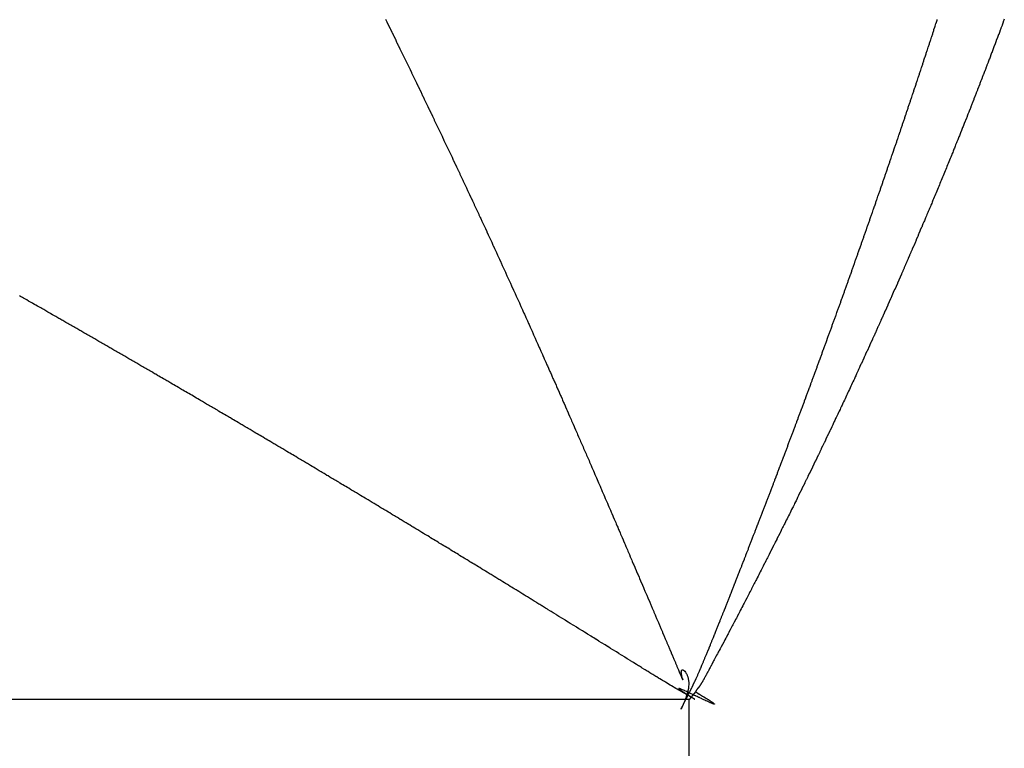
# Model space of a CAD drawing. Units: millimetres. Extents: x 50 to 734, y -365 to 170.
# Drawn here: x 287 to 289, y -105 to -104 of the extents above; entities that cross this region are included whole.
import ezdxf

# ---------------------------------------------------------------- set-up
doc = ezdxf.new("R2010")
doc.units = ezdxf.units.MM
doc.linetypes.add('DASHED', pattern=[9.652, 8.128, -1.524])
doc.layers.add('nevidi', color=4, linetype='DASHED')

msp = doc.modelspace()

# ---------------------------------------------------------------- linework, layer by layer
at = {"color": 2}
for points in [[(288.6454, -103.8499), (288.6438, -103.854), (288.6437, -103.8544), (288.6422, -103.8586), (288.642, -103.859), (288.6405, -103.8631), (288.6403, -103.8635), (288.6388, -103.8677), (288.6387, -103.8679), (288.6371, -103.8722), (288.637, -103.8725), (288.6354, -103.8768), (288.6353, -103.877), (288.6336, -103.8814), (288.6336, -103.8816), (288.6319, -103.8859), (288.6302, -103.8906), (288.6296, -103.892), (288.6285, -103.8949), (288.6285, -103.8951), (288.6268, -103.8994), (288.6267, -103.8996), (288.6251, -103.904), (288.625, -103.9042), (288.6234, -103.9085), (288.6233, -103.9087), (288.6216, -103.9131), (288.6215, -103.9134), (288.6199, -103.9176), (288.6198, -103.918), (288.6182, -103.9222), (288.618, -103.9226)], [(288.618, -103.9226), (288.6165, -103.9266), (288.6163, -103.9271), (288.6147, -103.9311), (288.6145, -103.9317), (288.613, -103.9356), (288.6127, -103.9363), (288.6112, -103.9402), (288.611, -103.9408), (288.6095, -103.9447), (288.6092, -103.9454), (288.6078, -103.9491), (288.6075, -103.9499), (288.606, -103.9536), (288.6057, -103.9545), (288.6042, -103.9582), (288.6039, -103.959), (288.6025, -103.9628), (288.6021, -103.9636), (288.6007, -103.9673), (288.6004, -103.9681), (288.599, -103.9717), (288.5986, -103.9727), (288.5972, -103.9762), (288.5968, -103.9773), (288.5954, -103.9808), (288.595, -103.9819), (288.5936, -103.9853), (288.5932, -103.9865), (288.5918, -103.9898), (288.5913, -103.9911), (288.59, -103.9944), (288.5895, -103.9957), (288.5883, -103.9988), (288.5877, -104.0002), (288.5865, -104.0033), (288.5859, -104.0048), (288.5847, -104.0079), (288.5841, -104.0093), (288.5829, -104.0124), (288.5823, -104.0139), (288.581, -104.017), (288.5805, -104.0184), (288.5793, -104.0214), (288.5786, -104.023), (288.5775, -104.0259), (288.5768, -104.0275), (288.5756, -104.0304), (288.575, -104.0321), (288.5738, -104.035), (288.5731, -104.0367), (288.572, -104.0395), (288.5712, -104.0413), (288.5701, -104.044), (288.5694, -104.0459), (288.5683, -104.0486), (288.5675, -104.0505), (288.5665, -104.0531), (288.5657, -104.055), (288.5647, -104.0575), (288.5638, -104.0596), (288.5628, -104.0621), (288.562, -104.0641), (288.561, -104.0666), (288.5601, -104.0687), (288.5591, -104.0712), (288.5582, -104.0733), (288.5572, -104.0757), (288.5563, -104.0779), (288.5554, -104.0802), (288.5544, -104.0825), (288.5535, -104.0848), (288.5526, -104.0871), (288.5516, -104.0894), (288.5507, -104.0916), (288.5498, -104.0938), (288.5488, -104.0962), (288.5479, -104.0982), (288.5469, -104.1007), (288.546, -104.1028), (288.545, -104.1053), (288.5441, -104.1074), (288.5431, -104.1099), (288.5423, -104.1119), (288.5412, -104.1145), (288.5404, -104.1164), (288.5393, -104.1191), (288.5385, -104.121), (288.5373, -104.1237), (288.5366, -104.1255), (288.5354, -104.1283), (288.5347, -104.13), (288.5335, -104.1329), (288.5328, -104.1346), (288.5315, -104.1375), (288.5309, -104.1391), (288.5296, -104.1421), (288.529, -104.1436), (288.5277, -104.1467), (288.527, -104.1482), (288.5257, -104.1513), (288.5251, -104.1527), (288.5238, -104.1559), (288.5232, -104.1571), (288.5218, -104.1605), (288.5213, -104.1617), (288.5198, -104.1651), (288.5193, -104.1663), (288.5179, -104.1697), (288.5174, -104.1707), (288.5159, -104.1743), (288.5155, -104.1753), (288.514, -104.1789), (288.5135, -104.1799), (288.512, -104.1835), (288.5116, -104.1843), (288.51, -104.188), (288.5097, -104.1889), (288.508, -104.1926), (288.5077, -104.1935)], [(288.5077, -104.1935), (288.5061, -104.1972), (288.5057, -104.198), (288.5041, -104.2018), (288.5038, -104.2024), (288.5021, -104.2064), (288.5018, -104.207), (288.5001, -104.211), (288.4998, -104.2116), (288.4981, -104.2156), (288.4978, -104.2162), (288.4961, -104.2202), (288.4959, -104.2206), (288.4941, -104.2248), (288.4939, -104.2252), (288.4921, -104.2294), (288.4919, -104.2298), (288.4901, -104.2339), (288.49, -104.2342), (288.4881, -104.2385), (288.488, -104.2387), (288.4861, -104.2431), (288.486, -104.2433), (288.4841, -104.2477), (288.484, -104.2479), (288.482, -104.2523), (288.48, -104.2569), (288.4782, -104.261), (288.478, -104.2614), (288.4759, -104.2661), (288.4741, -104.2703), (288.474, -104.2705), (288.4739, -104.2707), (288.472, -104.275), (288.4719, -104.2752), (288.4699, -104.2796), (288.4698, -104.2798), (288.4679, -104.2842), (288.4678, -104.2844), (288.4659, -104.2886), (288.4657, -104.289), (288.4638, -104.2932), (288.4636, -104.2937), (288.4618, -104.2977), (288.4616, -104.2983), (288.4598, -104.3022), (288.4595, -104.3028), (288.4577, -104.3068), (288.4574, -104.3074), (288.4557, -104.3114), (288.4554, -104.312), (288.4537, -104.3158), (288.4533, -104.3166), (288.4516, -104.3204), (288.4512, -104.3212), (288.4496, -104.3248), (288.4491, -104.3258), (288.4475, -104.3294), (288.447, -104.3305), (288.4454, -104.334), (288.4449, -104.335), (288.4434, -104.3384), (288.4428, -104.3396), (288.4413, -104.3429), (288.4408, -104.3442), (288.4392, -104.3475), (288.4387, -104.3487), (288.4371, -104.3521), (288.4366, -104.3533), (288.4351, -104.3565), (288.4344, -104.3579), (288.433, -104.3611), (288.4323, -104.3626), (288.4309, -104.3656), (288.4302, -104.3672), (288.4289, -104.3701), (288.4281, -104.3718), (288.4268, -104.3746), (288.4259, -104.3764), (288.4247, -104.3791), (288.4238, -104.381), (288.4226, -104.3837), (288.4217, -104.3856), (288.4205, -104.3882), (288.4195, -104.3902), (288.4184, -104.3927), (288.4174, -104.3948), (288.4163, -104.3972), (288.4153, -104.3994), (288.4142, -104.4017), (288.4131, -104.404), (288.4121, -104.4062), (288.411, -104.4086), (288.41, -104.4107), (288.4088, -104.4132), (288.4078, -104.4153), (288.4067, -104.4178), (288.4058, -104.4197), (288.4045, -104.4224), (288.4036, -104.4242), (288.4023, -104.427), (288.4015, -104.4287), (288.4002, -104.4315), (288.3994, -104.4332), (288.398, -104.4361), (288.3972, -104.4378), (288.3958, -104.4407), (288.3951, -104.4423), (288.3936, -104.4454), (288.393, -104.4468), (288.3915, -104.45), (288.3909, -104.4512), (288.3893, -104.4546), (288.3887, -104.4558), (288.3871, -104.4592), (288.3866, -104.4602), (288.3849, -104.4637), (288.3844, -104.4648), (288.3827, -104.4683), (288.3823, -104.4693)], [(288.3823, -104.4693), (288.3806, -104.4728), (288.3801, -104.4737), (288.3783, -104.4774), (288.378, -104.4782), (288.3761, -104.482), (288.3758, -104.4827), (288.3739, -104.4866), (288.3737, -104.4872), (288.3717, -104.4912), (288.3715, -104.4916), (288.3695, -104.4958), (288.3693, -104.4962), (288.3673, -104.5004), (288.3672, -104.5006), (288.3651, -104.505), (288.365, -104.5052), (288.3633, -104.5086), (288.3629, -104.5096), (288.3607, -104.514), (288.3606, -104.5142), (288.3585, -104.5186), (288.3584, -104.5188), (288.3563, -104.523), (288.3561, -104.5234), (288.3542, -104.5274), (288.3539, -104.528), (288.352, -104.5319), (288.3517, -104.5326), (288.3498, -104.5364), (288.3494, -104.5371), (288.3476, -104.5409), (288.3472, -104.5417), (288.3454, -104.5453), (288.3449, -104.5463), (288.3432, -104.5497), (288.3426, -104.5509), (288.3411, -104.5541), (288.3404, -104.5555), (288.3389, -104.5586), (288.3381, -104.5601), (288.3367, -104.563), (288.3359, -104.5647), (288.3345, -104.5675), (288.3336, -104.5693), (288.3323, -104.5718), (288.3313, -104.5738), (288.3301, -104.5763), (288.3291, -104.5784), (288.3279, -104.5808), (288.3268, -104.583), (288.3257, -104.5851), (288.3245, -104.5875), (288.3236, -104.5895), (288.3223, -104.5921), (288.3214, -104.5939), (288.32, -104.5967), (288.3192, -104.5983), (288.3177, -104.6012), (288.317, -104.6026), (288.3154, -104.6058), (288.3148, -104.607), (288.3131, -104.6104), (288.3126, -104.6114), (288.3108, -104.615), (288.3104, -104.6158), (288.3084, -104.6197), (288.3081, -104.6203), (288.3061, -104.6242), (288.3059, -104.6246), (288.3038, -104.6288), (288.3037, -104.629), (288.302, -104.6324), (288.3015, -104.6333), (288.2994, -104.6376), (288.2993, -104.6378), (288.2972, -104.6419), (288.2969, -104.6425), (288.296, -104.6442), (288.2949, -104.6463), (288.2945, -104.6471), (288.2928, -104.6505), (288.2922, -104.6517), (288.2906, -104.6549), (288.2899, -104.6562), (288.2884, -104.6591), (288.2876, -104.6608), (288.2863, -104.6634), (288.2853, -104.6653), (288.2841, -104.6677), (288.283, -104.6698), (288.2819, -104.672), (288.2806, -104.6745), (288.2797, -104.6762), (288.2782, -104.6791), (288.2775, -104.6804), (288.2759, -104.6836), (288.2754, -104.6846), (288.2735, -104.6883), (288.2732, -104.6888), (288.2712, -104.6928), (288.2711, -104.693), (288.2698, -104.6954), (288.2689, -104.6971), (288.2688, -104.6972), (288.2668, -104.7012), (288.2664, -104.7019), (288.2647, -104.7053), (288.2641, -104.7064), (288.2626, -104.7094), (288.2617, -104.711), (288.2604, -104.7135), (288.2593, -104.7156), (288.2583, -104.7176), (288.2569, -104.7202), (288.2562, -104.7217), (288.2546, -104.7247), (288.2541, -104.7256), (288.2522, -104.7293), (288.2521, -104.7295)], [(288.2521, -104.7295), (288.2511, -104.7313), (288.25, -104.7334), (288.2498, -104.7338), (288.248, -104.7373), (288.2474, -104.7384), (288.2459, -104.7412), (288.245, -104.7429), (288.2439, -104.745), (288.2426, -104.7475), (288.2419, -104.7488), (288.2402, -104.7521), (288.24, -104.7524), (288.239, -104.7544), (288.238, -104.7562), (288.2378, -104.7567), (288.2361, -104.7598), (288.2354, -104.7612), (288.2342, -104.7633), (288.233, -104.7657), (288.2324, -104.7668), (288.2306, -104.7703), (288.2305, -104.7704), (288.2288, -104.7736), (288.2281, -104.7748), (288.227, -104.7768), (288.2257, -104.7793), (288.2253, -104.7801), (288.2244, -104.7818), (288.2236, -104.7832), (288.2233, -104.7839), (288.222, -104.7862), (288.2208, -104.7885), (288.2205, -104.7891), (288.2199, -104.7901), (288.219, -104.7919), (288.2184, -104.793), (288.2176, -104.7945), (288.2165, -104.7965), (288.2162, -104.7971), (288.216, -104.7974), (288.2149, -104.7996), (288.2148, -104.7997), (288.2139, -104.8015), (288.2138, -104.8016), (288.2137, -104.8018), (288.2135, -104.8021), (288.2125, -104.804), (288.2117, -104.8057), (288.2114, -104.8062), (288.2111, -104.8067), (288.2104, -104.8081), (288.2099, -104.809), (288.2095, -104.8099), (288.2094, -104.81), (288.2088, -104.811), (288.2087, -104.8113), (288.2086, -104.8116), (288.2085, -104.8118), (288.2083, -104.8121), (288.2078, -104.8131), (288.2077, -104.8132), (288.2071, -104.8143), (288.2068, -104.8148), (288.2062, -104.8159), (288.206, -104.8163), (288.2059, -104.8166), (288.2058, -104.8168), (288.2053, -104.8176), (288.2052, -104.8178), (288.2047, -104.8187), (288.2044, -104.8193), (288.2038, -104.8204), (288.2037, -104.8206), (288.2036, -104.8206), (288.2036, -104.8207), (288.2032, -104.8215), (288.203, -104.8218), (288.2027, -104.8224), (288.2023, -104.823), (288.2017, -104.824), (288.2016, -104.8242), (288.2012, -104.8249), (288.201, -104.8253), (288.2009, -104.8254), (288.2007, -104.8257), (288.2004, -104.8262), (288.2004, -104.8263), (288.2001, -104.8267), (288.1998, -104.8272), (288.1994, -104.8278), (288.1992, -104.8281), (288.1991, -104.8284), (288.1988, -104.8288), (288.1988, -104.8289), (288.1987, -104.8289), (288.1986, -104.8292), (288.1982, -104.8297), (288.1982, -104.8298), (288.1981, -104.8299), (288.1979, -104.8302), (288.1978, -104.8304), (288.1976, -104.8306), (288.1973, -104.831), (288.1971, -104.8313), (288.1969, -104.8316), (288.1969, -104.8317), (288.1967, -104.8319), (288.1966, -104.832), (288.1965, -104.8322), (288.1962, -104.8326), (288.1961, -104.8327), (288.196, -104.8328), (288.1959, -104.833), (288.1958, -104.8331), (288.1958, -104.8331), (288.1957, -104.8332), (288.1956, -104.8334), (288.1954, -104.8336), (288.1954, -104.8336)], [(288.1954, -104.8336), (288.1953, -104.8337), (288.1951, -104.8339), (288.1951, -104.8339), (288.1951, -104.834), (288.195, -104.8341), (288.1949, -104.8342), (288.1948, -104.8343), (288.1947, -104.8344), (288.1945, -104.8347), (288.1944, -104.8348), (288.1943, -104.8349), (288.1942, -104.835), (288.1942, -104.8351), (288.1941, -104.8352), (288.1939, -104.8354), (288.1937, -104.8356), (288.1936, -104.8358), (288.1936, -104.8359), (288.1934, -104.836), (288.1934, -104.8361), (288.1933, -104.8362), (288.1931, -104.8365), (288.193, -104.8367), (288.1929, -104.8368), (288.1927, -104.837), (288.1927, -104.837), (288.1926, -104.8371), (288.1926, -104.8372), (288.1924, -104.8374), (288.1923, -104.8376), (288.1923, -104.8376), (288.1921, -104.8379), (288.1919, -104.8382), (288.1919, -104.8382), (288.1918, -104.8384), (288.1916, -104.8387), (288.1916, -104.8388), (288.1915, -104.8389), (288.1915, -104.8389), (288.1913, -104.8392), (288.1912, -104.8394), (288.191, -104.8397), (288.1909, -104.8399)]]:
    msp.add_lwpolyline(points, dxfattribs=at)
at = {"layer": 'nevidi', "color": 7, "linetype": 'Continuous'}
for p, q in [((288.1818, -104.8511), (250.1818, -104.8511)), ((288.1818, -104.9511), (288.1818, -104.8511))]:
    msp.add_line(p, q, dxfattribs=at)
for points in [[(287.7346, -103.8498), (287.7366, -103.8539), (287.7372, -103.855), (287.739, -103.8588), (287.7396, -103.8599), (287.7415, -103.8638), (287.742, -103.8648), (287.7439, -103.8688), (287.7444, -103.8697), (287.7463, -103.8737), (287.7468, -103.8746), (287.7487, -103.8786), (287.7492, -103.8795), (287.7511, -103.8835), (287.7516, -103.8844), (287.7535, -103.8885), (287.754, -103.8893), (287.7559, -103.8934), (287.7564, -103.8943), (287.7583, -103.8983), (287.7588, -103.8992), (287.7607, -103.9032), (287.7612, -103.9041), (287.7631, -103.9081), (287.7636, -103.9092), (287.7655, -103.9131), (287.766, -103.914), (287.768, -103.9182), (287.7684, -103.9191), (287.7704, -103.9231), (287.7708, -103.924), (287.7728, -103.9281), (287.7732, -103.929), (287.7751, -103.933), (287.7756, -103.9339), (287.7775, -103.9379), (287.778, -103.9388), (287.7799, -103.9428), (287.7803, -103.9437), (287.7823, -103.9478), (287.7827, -103.9487)], [(288.4612, -104.1055), (288.4616, -104.1044), (288.463, -104.1004), (288.4633, -104.0995), (288.4647, -104.0954), (288.465, -104.0945), (288.4664, -104.0904), (288.4667, -104.0895), (288.4682, -104.0854), (288.4685, -104.0845), (288.4695, -104.0815), (288.4699, -104.0803), (288.4702, -104.0794), (288.4716, -104.0753), (288.4719, -104.0744), (288.4733, -104.0703), (288.4737, -104.0694), (288.4751, -104.0653), (288.4754, -104.0644), (288.4768, -104.0603), (288.4771, -104.0594), (288.4785, -104.0554), (288.4788, -104.0544), (288.4801, -104.0505), (288.4805, -104.0493), (288.4818, -104.0455), (288.4822, -104.0443), (288.4835, -104.0405), (288.4839, -104.0394), (288.4852, -104.0354), (288.4856, -104.0345), (288.487, -104.0304), (288.4873, -104.0295), (288.4887, -104.0254), (288.489, -104.0245), (288.4904, -104.0204), (288.4907, -104.0195), (288.492, -104.0154), (288.4924, -104.0145), (288.4937, -104.0104), (288.494, -104.0095), (288.4954, -104.0054), (288.4957, -104.0045), (288.4971, -104.0004), (288.4974, -103.9995), (288.4988, -103.9954), (288.4991, -103.9945), (288.5005, -103.9904), (288.5008, -103.9895), (288.5021, -103.9855), (288.5024, -103.9846), (288.5038, -103.9806), (288.5041, -103.9795), (288.5054, -103.9756), (288.5058, -103.9747), (288.5071, -103.9706), (288.5074, -103.9697), (288.5088, -103.9656), (288.5091, -103.9647), (288.5105, -103.9606), (288.5108, -103.9597), (288.5121, -103.9556), (288.5124, -103.9547), (288.5138, -103.9506), (288.5141, -103.9497), (288.5155, -103.9456), (288.5158, -103.9447), (288.5171, -103.9406), (288.5174, -103.9397), (288.5188, -103.9357), (288.5191, -103.9348), (288.5204, -103.9308), (288.5207, -103.9299), (288.522, -103.9259), (288.5224, -103.9248), (288.5237, -103.9209), (288.524, -103.9198), (288.5253, -103.9159), (288.5256, -103.915), (288.5269, -103.911), (288.5272, -103.91), (288.5286, -103.906), (288.5289, -103.9051), (288.5302, -103.901), (288.5305, -103.9001), (288.5319, -103.896), (288.5322, -103.8951), (288.5335, -103.891), (288.5338, -103.8901), (288.5351, -103.886), (288.5354, -103.8851), (288.5368, -103.8811), (288.5371, -103.8802), (288.5384, -103.8761), (288.5387, -103.8752), (288.54, -103.8712), (288.5403, -103.8703), (288.5416, -103.8663), (288.5419, -103.8652), (288.5432, -103.8614), (288.5435, -103.8603), (288.5448, -103.8564), (288.5451, -103.8555), (288.5464, -103.8514), (288.5467, -103.8505)], [(287.7827, -103.9487), (287.7847, -103.9527), (287.7851, -103.9536), (287.787, -103.9577), (287.7875, -103.9586), (287.7894, -103.9626), (287.79, -103.9637), (287.7918, -103.9675), (287.7923, -103.9687), (287.7942, -103.9725), (287.7947, -103.9736), (287.7966, -103.9776), (287.797, -103.9785), (287.799, -103.9826), (287.7994, -103.9835), (287.8014, -103.9875), (287.8018, -103.9884), (287.8037, -103.9925), (287.8042, -103.9934), (287.8061, -103.9974), (287.8065, -103.9983), (287.8085, -104.0024), (287.8089, -104.0033), (287.8108, -104.0073), (287.8113, -104.0082), (287.8132, -104.0123), (287.8136, -104.0132), (287.8155, -104.0172), (287.816, -104.0181), (287.8179, -104.0222), (287.8184, -104.0233), (287.8203, -104.0272), (287.8208, -104.0282), (287.8226, -104.0322), (287.8232, -104.0333), (287.825, -104.0372), (287.8255, -104.0381), (287.8274, -104.0423), (287.8279, -104.0432), (287.8298, -104.0472), (287.8302, -104.0481), (287.8321, -104.0522), (287.8326, -104.0531), (287.8345, -104.0572), (287.8349, -104.0581), (287.8368, -104.0621), (287.8372, -104.063), (287.8392, -104.0671), (287.8396, -104.068), (287.8415, -104.0721), (287.8416, -104.0724), (287.842, -104.073), (287.8439, -104.0771), (287.8443, -104.078), (287.8462, -104.082), (287.8467, -104.0831), (287.8485, -104.087), (287.849, -104.0881), (287.8509, -104.0921), (287.8514, -104.093), (287.8533, -104.0972), (287.8537, -104.0981), (287.8556, -104.1022), (287.8561, -104.1031), (287.858, -104.1071), (287.8584, -104.108), (287.8603, -104.1121), (287.8607, -104.113), (287.8626, -104.1171), (287.8631, -104.118), (287.865, -104.1221), (287.8654, -104.123), (287.8673, -104.1271), (287.8677, -104.128), (287.8696, -104.1321), (287.87, -104.133), (287.8719, -104.1371), (287.8723, -104.138), (287.8742, -104.142), (287.8748, -104.1432), (287.8766, -104.147), (287.8771, -104.1482), (287.8789, -104.152), (287.8794, -104.1532), (287.8812, -104.157), (287.8817, -104.1582), (287.8836, -104.1622), (287.884, -104.1631), (287.8859, -104.1673), (287.8863, -104.1682), (287.8882, -104.1723), (287.8886, -104.1732), (287.8905, -104.1773), (287.891, -104.1782), (287.8928, -104.1823), (287.8933, -104.1832), (287.8951, -104.1873), (287.8956, -104.1882), (287.8974, -104.1923), (287.8979, -104.1932), (287.8997, -104.1973), (287.9002, -104.1982), (287.902, -104.2023), (287.9024, -104.2032), (287.9043, -104.2073), (287.9048, -104.2083), (287.9066, -104.2124), (287.9071, -104.2135), (287.9089, -104.2174), (287.9094, -104.2185), (287.9112, -104.2224), (287.9117, -104.2235), (287.9135, -104.2274), (287.914, -104.2285), (287.9158, -104.2324), (287.9163, -104.2336), (287.918, -104.2374), (287.9186, -104.2386), (287.9203, -104.2425), (287.9208, -104.2436)], [(288.3534, -104.4065), (288.3549, -104.4024), (288.3553, -104.4014), (288.3568, -104.3973), (288.3572, -104.3964), (288.3587, -104.3922), (288.359, -104.3913), (288.3605, -104.3872), (288.3609, -104.3863), (288.3624, -104.3822), (288.3627, -104.3813), (288.3642, -104.3773), (288.3646, -104.3761), (288.3661, -104.3722), (288.3665, -104.3711), (288.3679, -104.3672), (288.3683, -104.3661), (288.3698, -104.3621), (288.3701, -104.3612), (288.3716, -104.357), (288.372, -104.3561), (288.3735, -104.352), (288.3738, -104.3511), (288.3753, -104.3469), (288.3757, -104.346), (288.3772, -104.3419), (288.3775, -104.3409), (288.379, -104.3368), (288.3794, -104.3359), (288.3809, -104.3318), (288.3812, -104.3308), (288.3827, -104.3267), (288.383, -104.3258), (288.3845, -104.3216), (288.3849, -104.3207), (288.3864, -104.3166), (288.3867, -104.3157), (288.3882, -104.3115), (288.3886, -104.3106), (288.3901, -104.3065), (288.3904, -104.3055), (288.3919, -104.3014), (288.3922, -104.3005), (288.3937, -104.2965), (288.394, -104.2955), (288.3955, -104.2915), (288.3959, -104.2904), (288.3973, -104.2865), (288.3977, -104.2853), (288.3991, -104.2814), (288.3995, -104.2803), (288.4009, -104.2764), (288.4013, -104.2753), (288.4027, -104.2713), (288.4031, -104.2704), (288.4046, -104.2663), (288.4049, -104.2653), (288.4064, -104.2612), (288.4067, -104.2603), (288.4082, -104.2562), (288.4085, -104.2552), (288.41, -104.2511), (288.4103, -104.2502), (288.4118, -104.2461), (288.4121, -104.2452), (288.4136, -104.241), (288.4139, -104.2401), (288.4154, -104.236), (288.4157, -104.2351), (288.4172, -104.2309), (288.4175, -104.23), (288.419, -104.2259), (288.4193, -104.225), (288.4208, -104.2208), (288.4211, -104.2199), (288.4226, -104.2158), (288.4229, -104.2149), (288.4244, -104.2107), (288.4247, -104.2098), (288.4261, -104.2057), (288.4265, -104.2048), (288.4279, -104.2008), (288.4282, -104.1998), (288.4296, -104.1958), (288.43, -104.1947), (288.4314, -104.1908), (288.4318, -104.1896), (288.4332, -104.1858), (288.4336, -104.1846), (288.435, -104.1807), (288.4353, -104.1798), (288.4367, -104.1757), (288.4371, -104.1748), (288.4385, -104.1706), (288.4388, -104.1697), (288.4403, -104.1656), (288.4406, -104.1647), (288.442, -104.1606), (288.4424, -104.1597), (288.4438, -104.1555), (288.4441, -104.1546), (288.4456, -104.1505), (288.4459, -104.1496), (288.4473, -104.1455), (288.4476, -104.1446), (288.4491, -104.1404), (288.4494, -104.1395), (288.4508, -104.1354), (288.4512, -104.1345), (288.4526, -104.1304), (288.4529, -104.1295), (288.4543, -104.1253), (288.4547, -104.1244), (288.4561, -104.1203), (288.4564, -104.1194), (288.4578, -104.1154), (288.4581, -104.1145), (288.4595, -104.1105), (288.4599, -104.1093), (288.4612, -104.1055)], [(287.9208, -104.2436), (287.9226, -104.2475), (287.9231, -104.2486), (287.9249, -104.2525), (287.9254, -104.2537), (287.9271, -104.2576), (287.9277, -104.2587), (287.9294, -104.2626), (287.9299, -104.2637), (287.9317, -104.2676), (287.9322, -104.2688), (287.934, -104.2726), (287.9345, -104.2738), (287.9362, -104.2777), (287.9368, -104.279), (287.9385, -104.2827), (287.9391, -104.2841), (287.9407, -104.2877), (287.9414, -104.2891), (287.9431, -104.2929), (287.9436, -104.2941), (287.9454, -104.298), (287.9459, -104.2992), (287.9476, -104.3031), (287.9481, -104.3042), (287.9499, -104.3081), (287.9504, -104.3092), (287.9521, -104.3131), (287.9526, -104.3143), (287.9544, -104.3182), (287.9549, -104.3193), (287.9566, -104.3232), (287.9571, -104.3244), (287.9589, -104.3283), (287.9594, -104.3295), (287.9611, -104.3333), (287.9617, -104.3347), (287.9634, -104.3383), (287.964, -104.3397), (287.9656, -104.3434), (287.9662, -104.3447), (287.9678, -104.3484), (287.9684, -104.3498), (287.9701, -104.3535), (287.9707, -104.3548), (287.9723, -104.3585), (287.9729, -104.3599), (287.9745, -104.3635), (287.9751, -104.3649), (287.9768, -104.3686), (287.9774, -104.37), (287.979, -104.3736), (287.9796, -104.375), (287.9812, -104.3787), (287.9819, -104.3801), (287.9834, -104.3837), (287.9842, -104.3853), (287.9857, -104.3887), (287.9864, -104.3904), (287.9879, -104.3938), (287.9886, -104.3954), (287.9901, -104.3988), (287.9908, -104.4004), (287.9923, -104.4039), (287.993, -104.4055), (287.9945, -104.4089), (287.9953, -104.4105), (287.9968, -104.414), (287.9975, -104.4156), (287.999, -104.419), (287.9997, -104.4206), (288.0012, -104.424), (288.002, -104.4259), (288.0034, -104.4291), (288.0042, -104.4309), (288.0056, -104.4341), (288.0064, -104.436), (288.0078, -104.4392), (288.0086, -104.441), (288.01, -104.4442), (288.0108, -104.446), (288.0122, -104.4493), (288.013, -104.4511), (288.0144, -104.4543), (288.0152, -104.4561), (288.0166, -104.4593), (288.0174, -104.4612), (288.0188, -104.4644), (288.0197, -104.4664), (288.021, -104.4694), (288.0219, -104.4715), (288.0232, -104.4745), (288.0241, -104.4765), (288.0254, -104.4795), (288.0263, -104.4816), (288.0276, -104.4846), (288.0285, -104.4866), (288.0298, -104.4896), (288.0307, -104.4917), (288.032, -104.4947), (288.0329, -104.4967), (288.0342, -104.4997), (288.0351, -104.5018), (288.0364, -104.5048), (288.0373, -104.5068), (288.0386, -104.5098), (288.0394, -104.5119), (288.0407, -104.5149), (288.0416, -104.5169), (288.0429, -104.5199), (288.0438, -104.522), (288.0451, -104.5251), (288.0461, -104.5272), (288.0462, -104.5274), (288.0473, -104.53), (288.0482, -104.5321), (288.0495, -104.5351), (288.0504, -104.5372), (288.0517, -104.5401), (288.0525, -104.5422)], [(287.2184, -104.2699), (287.2156, -104.2683), (287.214, -104.2673), (287.2112, -104.2658), (287.2094, -104.2648), (287.2068, -104.2632), (287.205, -104.2622), (287.2022, -104.2606), (287.2006, -104.2597), (287.1978, -104.2581), (287.1962, -104.2572)], [(287.4801, -104.4214), (287.4785, -104.4205), (287.4758, -104.4189), (287.4742, -104.4179), (287.4714, -104.4163), (287.4698, -104.4154), (287.467, -104.4137), (287.4654, -104.4128), (287.4626, -104.4112), (287.4611, -104.4102), (287.4583, -104.4086), (287.4567, -104.4077), (287.4539, -104.4061), (287.4522, -104.405), (287.4495, -104.4035), (287.4477, -104.4024), (287.4452, -104.4009), (287.4434, -104.3999), (287.4408, -104.3984), (287.439, -104.3973), (287.4363, -104.3957), (287.4346, -104.3948), (287.4318, -104.3931), (287.4303, -104.3922), (287.4275, -104.3906), (287.4259, -104.3897), (287.4231, -104.388), (287.4215, -104.3871), (287.4187, -104.3855), (287.4171, -104.3846), (287.4143, -104.3829), (287.4127, -104.382), (287.41, -104.3804), (287.4082, -104.3794), (287.4056, -104.3778), (287.4038, -104.3768), (287.4012, -104.3753), (287.3994, -104.3742), (287.3967, -104.3726), (287.395, -104.3717), (287.3922, -104.3701), (287.3906, -104.3691), (287.3878, -104.3675), (287.3863, -104.3666), (287.3835, -104.365), (287.3819, -104.364), (287.3791, -104.3624), (287.3775, -104.3615), (287.3747, -104.3599), (287.3731, -104.3589), (287.3703, -104.3573), (287.3687, -104.3564), (287.3659, -104.3548), (287.3642, -104.3538), (287.3615, -104.3522), (287.3597, -104.3512), (287.3572, -104.3497), (287.3554, -104.3486), (287.3526, -104.3471), (287.351, -104.3461), (287.3482, -104.3445), (287.3466, -104.3436), (287.3438, -104.3419), (287.3422, -104.341), (287.3394, -104.3394), (287.3378, -104.3385), (287.335, -104.3369), (287.3334, -104.3359), (287.3306, -104.3343), (287.329, -104.3334), (287.3262, -104.3318), (287.3245, -104.3308), (287.3218, -104.3293), (287.32, -104.3282), (287.3174, -104.3267), (287.3156, -104.3257), (287.3129, -104.3241), (287.3112, -104.3231), (287.3085, -104.3215), (287.3069, -104.3206), (287.3041, -104.319), (287.3025, -104.3181), (287.2997, -104.3165), (287.2981, -104.3155), (287.2953, -104.3139), (287.2937, -104.313), (287.2909, -104.3114), (287.2893, -104.3105), (287.2864, -104.3088), (287.2847, -104.3079), (287.2821, -104.3063), (287.2803, -104.3053), (287.2776, -104.3038), (287.2759, -104.3028), (287.2731, -104.3012), (287.2715, -104.3003), (287.2687, -104.2987), (287.2671, -104.2977), (287.2643, -104.2961), (287.2627, -104.2952), (287.2599, -104.2936), (287.2583, -104.2927), (287.2555, -104.2911), (287.2539, -104.2902), (287.2511, -104.2885), (287.2494, -104.2876), (287.2467, -104.286), (287.2449, -104.285), (287.2423, -104.2835), (287.2405, -104.2825), (287.2377, -104.2809), (287.2361, -104.28), (287.2333, -104.2784), (287.2317, -104.2774), (287.2289, -104.2758), (287.2273, -104.2749), (287.2245, -104.2733), (287.2228, -104.2724), (287.22, -104.2708), (287.2184, -104.2699)], [(288.2393, -104.7046), (288.2409, -104.7005), (288.2413, -104.6995), (288.2429, -104.6954), (288.2433, -104.6945), (288.2449, -104.6903), (288.2453, -104.6894), (288.2469, -104.6853), (288.2473, -104.6844), (288.2489, -104.6802), (288.2493, -104.6793), (288.2509, -104.6752), (288.2513, -104.6742), (288.2529, -104.6701), (288.2533, -104.6692), (288.2544, -104.6662), (288.2549, -104.6651), (288.2552, -104.6642), (288.2569, -104.66), (288.2572, -104.6591), (288.2589, -104.6549), (288.2592, -104.654), (288.2608, -104.6499), (288.2612, -104.6489), (288.2628, -104.6448), (288.2632, -104.6439), (288.2648, -104.6397), (288.2651, -104.6388), (288.2667, -104.6347), (288.2671, -104.6338), (288.2687, -104.6298), (288.2691, -104.6287), (288.2706, -104.6248), (288.2711, -104.6236), (288.2726, -104.6197), (288.273, -104.6186), (288.2745, -104.6146), (288.275, -104.6135), (288.2765, -104.6096), (288.2769, -104.6086), (288.2785, -104.6045), (288.2788, -104.6036), (288.2804, -104.5994), (288.2808, -104.5985), (288.2824, -104.5944), (288.2827, -104.5935), (288.2843, -104.5893), (288.2847, -104.5884), (288.2863, -104.5842), (288.2866, -104.5833), (288.2882, -104.5792), (288.2886, -104.5783), (288.2902, -104.5741), (288.2905, -104.5732), (288.2921, -104.569), (288.2925, -104.5681), (288.2941, -104.564), (288.2944, -104.5631), (288.296, -104.5589), (288.2964, -104.558), (288.2979, -104.554), (288.2983, -104.553), (288.2998, -104.549), (288.3002, -104.5479), (288.3017, -104.5439), (288.3022, -104.5428), (288.3037, -104.5389), (288.3041, -104.5378), (288.3056, -104.5338), (288.3059, -104.5329), (288.3075, -104.5288), (288.3079, -104.5278), (288.3094, -104.5237), (288.3098, -104.5228), (288.3114, -104.5186), (288.3117, -104.5177), (288.3133, -104.5136), (288.3136, -104.5126), (288.3152, -104.5085), (288.3156, -104.5076), (288.3171, -104.5034), (288.3175, -104.5025), (288.319, -104.4984), (288.3194, -104.4974), (288.321, -104.4933), (288.3213, -104.4924), (288.3229, -104.4882), (288.3232, -104.4873), (288.3248, -104.4832), (288.3251, -104.4822), (288.3267, -104.4782), (288.327, -104.4772), (288.3285, -104.4732), (288.3289, -104.4721), (288.3304, -104.4682), (288.3308, -104.467), (288.3323, -104.4631), (288.3327, -104.462), (288.3342, -104.4581), (288.3346, -104.4571), (288.3361, -104.453), (288.3364, -104.4521), (288.338, -104.4479), (288.3383, -104.447), (288.3399, -104.4429), (288.3402, -104.442), (288.3418, -104.4378), (288.3421, -104.4369), (288.3437, -104.4328), (288.344, -104.4318), (288.3455, -104.4277), (288.3459, -104.4268), (288.3474, -104.4226), (288.3478, -104.4217), (288.3493, -104.4176), (288.3497, -104.4166), (288.3512, -104.4125), (288.3515, -104.4116), (288.3531, -104.4074), (288.3534, -104.4065)], [(287.7366, -104.5741), (287.735, -104.5731), (287.7323, -104.5715), (287.7307, -104.5705), (287.728, -104.5689), (287.7264, -104.568), (287.7237, -104.5663), (287.7221, -104.5654), (287.7194, -104.5637), (287.7178, -104.5628), (287.7151, -104.5611), (287.7135, -104.5602), (287.7108, -104.5585), (287.7092, -104.5576), (287.7065, -104.5559), (287.7049, -104.555), (287.7022, -104.5534), (287.7006, -104.5524), (287.6979, -104.5508), (287.6963, -104.5498), (287.6935, -104.5482), (287.692, -104.5472), (287.6892, -104.5456), (287.6875, -104.5445), (287.6849, -104.543), (287.6832, -104.542), (287.6806, -104.5404), (287.6788, -104.5394), (287.6763, -104.5378), (287.6745, -104.5368), (287.672, -104.5352), (287.6702, -104.5342), (287.6677, -104.5327), (287.6659, -104.5316), (287.6633, -104.53), (287.6616, -104.529), (287.6588, -104.5274), (287.6573, -104.5264), (287.6545, -104.5248), (287.6529, -104.5239), (287.6502, -104.5222), (287.6486, -104.5213), (287.6459, -104.5196), (287.6443, -104.5187), (287.6415, -104.517), (287.64, -104.5161), (287.6372, -104.5145), (287.6356, -104.5135), (287.6329, -104.5119), (287.6313, -104.5109), (287.6286, -104.5093), (287.627, -104.5084), (287.6242, -104.5067), (287.6227, -104.5058), (287.6199, -104.5041), (287.6183, -104.5032), (287.6156, -104.5016), (287.6138, -104.5005), (287.6123, -104.4996), (287.6112, -104.4989), (287.6095, -104.4979), (287.6069, -104.4964), (287.6051, -104.4953), (287.6026, -104.4938), (287.6008, -104.4927), (287.5982, -104.4912), (287.5965, -104.4902), (287.5939, -104.4886), (287.5921, -104.4876), (287.5896, -104.4861), (287.5878, -104.485), (287.585, -104.4834), (287.5834, -104.4824), (287.5807, -104.4808), (287.5791, -104.4799), (287.5763, -104.4782), (287.5747, -104.4773), (287.572, -104.4756), (287.5704, -104.4747), (287.5676, -104.4731), (287.5661, -104.4721), (287.5633, -104.4705), (287.5617, -104.4696), (287.5589, -104.4679), (287.5573, -104.467), (287.5546, -104.4653), (287.5528, -104.4643), (287.5502, -104.4628), (287.5485, -104.4617), (287.5459, -104.4602), (287.5441, -104.4591), (287.5415, -104.4576), (287.5398, -104.4566), (287.5372, -104.455), (287.5354, -104.454), (287.5327, -104.4524), (287.5311, -104.4514), (287.5283, -104.4498), (287.5267, -104.4489), (287.5239, -104.4472), (287.5223, -104.4463), (287.5196, -104.4446), (287.518, -104.4437), (287.5152, -104.4421), (287.5136, -104.4411), (287.5109, -104.4395), (287.5093, -104.4386), (287.5065, -104.4369), (287.5049, -104.436), (287.5021, -104.4344), (287.5004, -104.4334), (287.4978, -104.4318), (287.496, -104.4308), (287.4934, -104.4292), (287.4916, -104.4282), (287.489, -104.4267), (287.4873, -104.4256), (287.4846, -104.424), (287.4829, -104.4231), (287.4801, -104.4214)], [(288.0525, -104.5422), (288.0538, -104.5452), (288.0547, -104.5473), (288.056, -104.5502), (288.0569, -104.5523), (288.0582, -104.5553), (288.0591, -104.5574), (288.0604, -104.5603), (288.0613, -104.5624), (288.0625, -104.5654), (288.0634, -104.5675), (288.0647, -104.5705), (288.0656, -104.5726), (288.067, -104.5757), (288.0678, -104.5775), (288.0691, -104.5808), (288.0699, -104.5826), (288.0713, -104.5858), (288.0721, -104.5876), (288.0735, -104.5908), (288.0743, -104.5927), (288.0756, -104.5959), (288.0764, -104.5977), (288.0778, -104.6009), (288.0786, -104.6027), (288.08, -104.6059), (288.0807, -104.6078), (288.0821, -104.611), (288.0829, -104.6128), (288.0843, -104.616), (288.085, -104.6178), (288.0864, -104.621), (288.0872, -104.6229), (288.0886, -104.6261), (288.0893, -104.6279), (288.0907, -104.6311), (288.0915, -104.6329), (288.0929, -104.6361), (288.0936, -104.6379), (288.095, -104.6412), (288.0958, -104.643), (288.0972, -104.6463), (288.0979, -104.648), (288.0994, -104.6514), (288.1001, -104.653), (288.1015, -104.6564), (288.1022, -104.658), (288.1037, -104.6614), (288.1043, -104.663), (288.1058, -104.6664), (288.1065, -104.668), (288.1079, -104.6714), (288.1086, -104.673), (288.1101, -104.6764), (288.1107, -104.678), (288.1122, -104.6815), (288.1129, -104.683), (288.1144, -104.6866), (288.115, -104.688), (288.1165, -104.6916), (288.1171, -104.693), (288.1187, -104.6966), (288.1192, -104.6979), (288.1208, -104.7016), (288.1214, -104.703), (288.123, -104.7067), (288.1235, -104.708), (288.1251, -104.7117), (288.1256, -104.7129), (288.1272, -104.7167), (288.1277, -104.7179), (288.1294, -104.7217), (288.1298, -104.7228), (288.1315, -104.7268), (288.132, -104.7279), (288.1337, -104.7319), (288.1342, -104.733), (288.1358, -104.7368), (288.1363, -104.738), (288.1379, -104.7418), (288.1384, -104.7429), (288.14, -104.7468), (288.1405, -104.7479), (288.1422, -104.7519), (288.1426, -104.7528), (288.1443, -104.7569), (288.1447, -104.7578), (288.1464, -104.7619), (288.1468, -104.7628), (288.1485, -104.7669), (288.1489, -104.7678), (288.1507, -104.7719), (288.151, -104.7728), (288.1528, -104.7768), (288.1531, -104.7777), (288.1549, -104.7819), (288.1553, -104.7828), (288.157, -104.7869), (288.1574, -104.7878), (288.1591, -104.7918), (288.1595, -104.7927), (288.1613, -104.7968), (288.1617, -104.7978), (288.1634, -104.8019), (288.1637, -104.8026), (288.1655, -104.8068), (288.1659, -104.8077), (288.1676, -104.8118), (288.1681, -104.8129), (288.1698, -104.8167), (288.1705, -104.8183), (288.172, -104.8216), (288.1721, -104.8218), (288.1723, -104.8221), (288.1722, -104.8216), (288.1721, -104.8211), (288.1721, -104.821), (288.1719, -104.8203), (288.1714, -104.8186), (288.1709, -104.8166)], [(287.99, -104.7289), (287.9868, -104.7269), (287.9859, -104.7263), (287.9826, -104.7243), (287.9817, -104.7237), (287.9784, -104.7218), (287.9773, -104.7211), (287.9742, -104.7192), (287.9731, -104.7185), (287.9701, -104.7166), (287.9689, -104.7159), (287.966, -104.7141), (287.9647, -104.7133), (287.9618, -104.7115), (287.9605, -104.7107), (287.9576, -104.7089), (287.9563, -104.7081), (287.9534, -104.7063), (287.9521, -104.7055), (287.9492, -104.7037), (287.9479, -104.7029), (287.945, -104.7011), (287.9437, -104.7003), (287.9408, -104.6986), (287.9395, -104.6977), (287.9366, -104.696), (287.9353, -104.6951), (287.9324, -104.6934), (287.931, -104.6925), (287.9283, -104.6909), (287.9268, -104.6899), (287.9241, -104.6883), (287.9226, -104.6873), (287.9199, -104.6857), (287.9184, -104.6848), (287.9157, -104.6831), (287.9141, -104.6822), (287.9114, -104.6805), (287.9099, -104.6796), (287.9072, -104.6779), (287.9057, -104.677), (287.903, -104.6753), (287.9014, -104.6744), (287.8987, -104.6727), (287.8972, -104.6718), (287.8945, -104.6701), (287.893, -104.6692), (287.8903, -104.6675), (287.8887, -104.6666), (287.886, -104.6649), (287.8845, -104.664), (287.8818, -104.6623), (287.8802, -104.6614), (287.8775, -104.6597), (287.876, -104.6588), (287.8734, -104.6572), (287.8718, -104.6562), (287.8692, -104.6546), (287.8675, -104.6536), (287.865, -104.6521), (287.8633, -104.651), (287.8607, -104.6495), (287.859, -104.6484), (287.8565, -104.6469), (287.8548, -104.6458), (287.8522, -104.6443), (287.8505, -104.6432), (287.848, -104.6417), (287.8462, -104.6406), (287.8437, -104.6391), (287.842, -104.638), (287.8395, -104.6365), (287.8377, -104.6354), (287.8352, -104.6339), (287.8335, -104.6328), (287.8309, -104.6313), (287.8292, -104.6302), (287.8267, -104.6287), (287.8249, -104.6276), (287.8224, -104.6261), (287.8207, -104.625), (287.8181, -104.6235), (287.8164, -104.6224), (287.8139, -104.6209), (287.8121, -104.6198), (287.8096, -104.6183), (287.8078, -104.6172), (287.8053, -104.6157), (287.8036, -104.6146), (287.8011, -104.6131), (287.7993, -104.612), (287.7968, -104.6105), (287.795, -104.6094), (287.7923, -104.6078), (287.7907, -104.6068), (287.788, -104.6052), (287.7865, -104.6043), (287.7837, -104.6026), (287.7822, -104.6017), (287.7795, -104.6), (287.7779, -104.5991), (287.7752, -104.5974), (287.7736, -104.5965), (287.7709, -104.5948), (287.7693, -104.5939), (287.7666, -104.5922), (287.7651, -104.5913), (287.7623, -104.5896), (287.7608, -104.5887), (287.758, -104.587), (287.7565, -104.5861), (287.7537, -104.5844), (287.7522, -104.5835), (287.7495, -104.5819), (287.7479, -104.5809), (287.7452, -104.5793), (287.7436, -104.5783), (287.7409, -104.5767), (287.7393, -104.5757), (287.7366, -104.5741)], [(288.1709, -104.8166), (288.1708, -104.8163), (288.1701, -104.813), (288.1701, -104.8125), (288.1699, -104.8109), (288.1701, -104.8095), (288.1704, -104.8086), (288.1707, -104.8081), (288.1712, -104.8078), (288.1721, -104.8077), (288.1728, -104.8079), (288.1735, -104.8083), (288.1747, -104.8092), (288.1749, -104.8095), (288.175, -104.8096), (288.1751, -104.8097), (288.1761, -104.811), (288.1763, -104.8111), (288.1773, -104.8128), (288.1776, -104.8133), (288.178, -104.8142), (288.1789, -104.8161), (288.1796, -104.818), (288.1802, -104.8202), (288.1803, -104.8207), (288.1807, -104.8233), (288.1808, -104.8239), (288.181, -104.826), (288.181, -104.829), (288.1808, -104.8321), (288.1804, -104.8353), (288.1797, -104.8387), (288.1796, -104.8394), (288.179, -104.8417), (288.1789, -104.842), (288.1779, -104.8453), (288.1774, -104.847), (288.1772, -104.8477), (288.1763, -104.8501), (288.1754, -104.8525), (288.1752, -104.853), (288.1739, -104.8564), (288.173, -104.8584), (288.1723, -104.86), (288.1709, -104.863), (288.1709, -104.863), (288.1707, -104.8633), (288.1701, -104.8645), (288.1698, -104.8651), (288.1698, -104.8652), (288.1697, -104.8653), (288.1699, -104.8648), (288.1704, -104.8636), (288.1707, -104.863), (288.1714, -104.8616), (288.1716, -104.8612), (288.1738, -104.857), (288.1743, -104.8559), (288.1762, -104.8524), (288.1768, -104.8511), (288.1785, -104.8479), (288.1792, -104.8465), (288.1808, -104.8433), (288.1814, -104.8421), (288.183, -104.8388), (288.1837, -104.8376), (288.1853, -104.8342), (288.1859, -104.833), (288.1875, -104.8297), (288.1881, -104.8284), (288.1898, -104.8249), (288.1902, -104.8239), (288.192, -104.8202), (288.1924, -104.8193), (288.1942, -104.8154), (288.1945, -104.8145), (288.1963, -104.8107), (288.1966, -104.8098), (288.1983, -104.8058), (288.1987, -104.8049), (288.2004, -104.8009), (288.2009, -104.7998), (288.2025, -104.796), (288.2029, -104.7949), (288.2045, -104.791), (288.2049, -104.79), (288.2067, -104.7859), (288.207, -104.7849), (288.2087, -104.7809), (288.2091, -104.78), (288.2108, -104.7759), (288.2111, -104.775), (288.2128, -104.7709), (288.2132, -104.77), (288.2148, -104.7659), (288.2152, -104.7649), (288.2169, -104.7608), (288.2172, -104.7599), (288.2189, -104.7558), (288.2193, -104.7549), (288.2209, -104.7508), (288.2213, -104.7498), (288.2229, -104.7457), (288.2233, -104.7448), (288.225, -104.7407), (288.2253, -104.7397), (288.227, -104.7356), (288.2273, -104.7347), (288.229, -104.7305), (288.2294, -104.7296), (288.231, -104.7256), (288.2313, -104.7247), (288.2329, -104.7207), (288.2334, -104.7195), (288.2349, -104.7156), (288.2354, -104.7145), (288.2369, -104.7106), (288.2374, -104.7095), (288.2389, -104.7055), (288.2393, -104.7046)], [(288.1792, -104.8441), (288.18, -104.8446), (288.18, -104.8446), (288.1806, -104.8449), (288.1819, -104.8458), (288.1832, -104.8466), (288.1841, -104.8472), (288.1845, -104.8474), (288.1857, -104.8481), (288.186, -104.8483), (288.1868, -104.8488), (288.1877, -104.8494), (288.1883, -104.8498), (288.1885, -104.8499), (288.1891, -104.8503), (288.1895, -104.8506), (288.1898, -104.8508), (288.1898, -104.8508), (288.1897, -104.8508), (288.1895, -104.8507), (288.189, -104.8504), (288.1887, -104.8503), (288.188, -104.8499), (288.187, -104.8493), (288.1856, -104.8485), (288.1849, -104.8481), (288.1838, -104.8475), (288.1809, -104.8458), (288.1793, -104.845), (288.1768, -104.8435), (288.175, -104.8425), (288.1725, -104.841), (288.1706, -104.8399), (288.1683, -104.8386), (288.1665, -104.8375), (288.1639, -104.836), (288.1622, -104.835), (288.1597, -104.8335), (288.1579, -104.8325), (288.1555, -104.8311), (288.1536, -104.83), (288.1511, -104.8285), (288.1494, -104.8274), (288.1468, -104.8259), (288.1451, -104.8249), (288.1425, -104.8233), (288.1409, -104.8223), (288.1382, -104.8207), (288.1367, -104.8198), (288.1339, -104.8181), (288.1324, -104.8172), (288.1297, -104.8155), (288.1281, -104.8146), (288.1254, -104.8129), (288.1239, -104.812), (288.1211, -104.8102), (288.1198, -104.8094), (288.1168, -104.8076), (288.1157, -104.8069), (288.1126, -104.805), (288.1114, -104.8042), (288.1083, -104.8023), (288.1072, -104.8016), (288.1041, -104.7997), (288.1031, -104.7991), (288.0998, -104.797), (288.0989, -104.7964), (288.0955, -104.7944), (288.0947, -104.7939), (288.0913, -104.7918), (288.0905, -104.7913), (288.087, -104.7891), (288.0863, -104.7886), (288.0829, -104.7865), (288.0821, -104.786), (288.0787, -104.7839), (288.0779, -104.7834), (288.0745, -104.7813), (288.0737, -104.7808), (288.0703, -104.7787), (288.0695, -104.7782), (288.066, -104.7761), (288.0655, -104.7757), (288.0618, -104.7734), (288.0612, -104.7731), (288.0578, -104.7709), (288.057, -104.7705), (288.0536, -104.7683), (288.0528, -104.7678), (288.0494, -104.7657), (288.0486, -104.7652), (288.0452, -104.7631), (288.0445, -104.7627), (288.0411, -104.7606), (288.0404, -104.7601), (288.0394, -104.7595), (288.0369, -104.758), (288.0362, -104.7575), (288.0328, -104.7554), (288.032, -104.7549), (288.0286, -104.7528), (288.0278, -104.7523), (288.0244, -104.7502), (288.0236, -104.7497), (288.0202, -104.7476), (288.0193, -104.747), (288.016, -104.745), (288.0151, -104.7444), (288.0119, -104.7424), (288.0109, -104.7418), (288.0077, -104.7398), (288.0067, -104.7393), (288.0035, -104.7373), (288.0026, -104.7367), (287.9993, -104.7347), (287.9984, -104.7341), (287.9952, -104.7321), (287.9942, -104.7315), (287.991, -104.7295), (287.99, -104.7289)], [(288.1909, -104.8399), (288.1927, -104.841), (288.193, -104.8411), (288.1945, -104.842), (288.1964, -104.8432), (288.197, -104.8435), (288.1998, -104.8452), (288.2013, -104.8462), (288.203, -104.8472), (288.2057, -104.8489), (288.2062, -104.8492), (288.208, -104.8503), (288.2094, -104.8512), (288.2099, -104.8515), (288.2106, -104.8519), (288.2119, -104.8528), (288.2124, -104.8531), (288.213, -104.8535), (288.2141, -104.8542), (288.2142, -104.8543), (288.2152, -104.855), (288.2158, -104.8554), (288.2165, -104.8559), (288.2168, -104.8561), (288.2171, -104.8563), (288.2176, -104.8567), (288.2177, -104.8568), (288.2183, -104.8574), (288.2186, -104.8576), (288.2187, -104.8578), (288.2187, -104.8579), (288.2187, -104.858), (288.2186, -104.858), (288.2184, -104.858), (288.2183, -104.858), (288.2178, -104.8579), (288.2178, -104.8579), (288.2173, -104.8578), (288.2169, -104.8576), (288.2163, -104.8574), (288.2157, -104.8572), (288.215, -104.8569), (288.2143, -104.8566), (288.2137, -104.8564), (288.2135, -104.8563), (288.2127, -104.856), (288.2118, -104.8556), (288.2112, -104.8553), (288.2109, -104.8552), (288.2099, -104.8547), (288.2091, -104.8544), (288.2089, -104.8543), (288.2079, -104.8538), (288.2068, -104.8533), (288.2061, -104.853), (288.2047, -104.8524), (288.2045, -104.8523), (288.2034, -104.8517), (288.2022, -104.8512), (288.2012, -104.8507), (288.2002, -104.8502), (288.1997, -104.85), (288.1985, -104.8494), (288.1972, -104.8488), (288.1966, -104.8485), (288.1957, -104.8481), (288.1947, -104.8476), (288.1934, -104.847), (288.1921, -104.8464), (288.1912, -104.846), (288.1908, -104.8458), (288.1896, -104.8452), (288.1883, -104.8446), (288.1877, -104.8443), (288.1866, -104.8438), (288.1858, -104.8434), (288.1845, -104.8428), (288.1835, -104.8423), (288.1821, -104.8417), (288.1809, -104.8411), (288.1798, -104.8406), (288.1794, -104.8404), (288.1775, -104.8396), (288.1754, -104.8386), (288.1745, -104.8382), (288.1735, -104.8377), (288.1731, -104.8375), (288.1718, -104.837), (288.171, -104.8366), (288.1702, -104.8363), (288.1695, -104.836), (288.1689, -104.8358), (288.1683, -104.8356), (288.1681, -104.8355), (288.1678, -104.8354), (288.1673, -104.8352), (288.167, -104.8351), (288.1666, -104.8351), (288.1664, -104.8351), (288.1663, -104.8351), (288.1662, -104.8351), (288.1662, -104.8352), (288.1663, -104.8354), (288.1665, -104.8356), (288.1668, -104.8359), (288.1671, -104.8362), (288.1676, -104.8365), (288.1682, -104.8369), (288.1688, -104.8374), (288.1696, -104.838), (288.1705, -104.8385), (288.1715, -104.8392), (288.1716, -104.8393), (288.1726, -104.8399), (288.1738, -104.8407), (288.174, -104.8408), (288.1758, -104.842), (288.1764, -104.8423), (288.1778, -104.8432), (288.1792, -104.8441)], [(288.1909, -104.8399), (288.1864, -104.8455), (288.1818, -104.8511)]]:
    msp.add_lwpolyline(points, dxfattribs=at)

doc.saveas('drawing.dxf')
